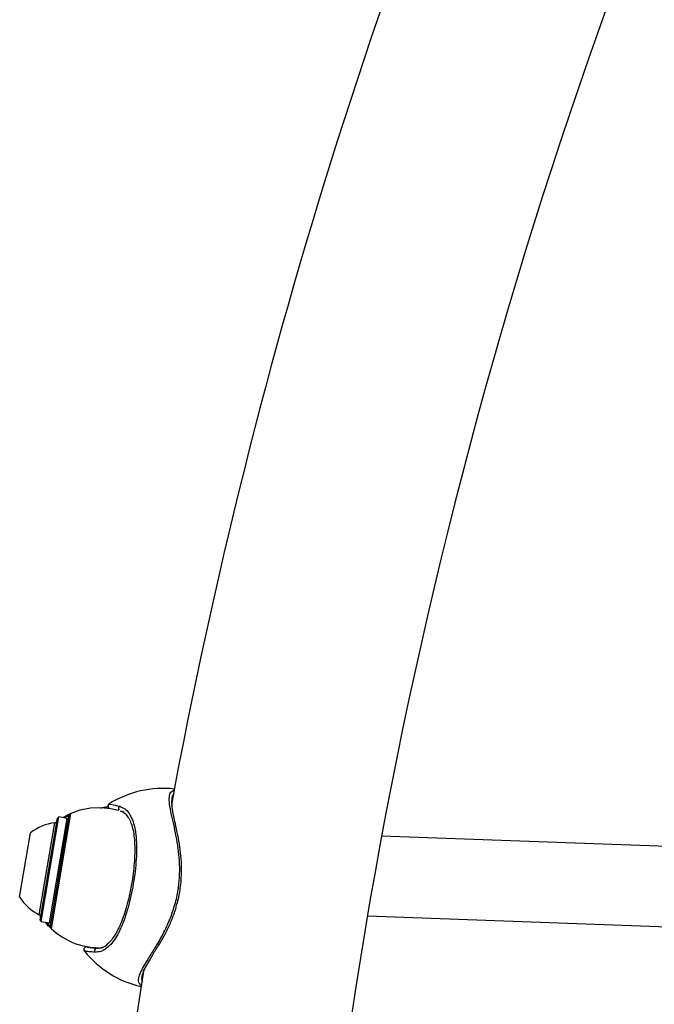
# Model space of a CAD drawing. Units: millimetres. Extents: x -3773 to 3257, y -4013 to 4363.
# Drawn here: x 521 to 648, y 1039 to 1235 of the extents above; entities that cross this region are included whole.
import ezdxf

# ---------------------------------------------------------------- set-up
doc = ezdxf.new("R2010")
doc.units = ezdxf.units.MM
doc.header["$LTSCALE"] = 1000
doc.layers.add('1 EQUIPMENT', color=7, linetype='Continuous', lineweight=18)

# ---------------------------------------------------------------- blocks, each defined once
blk = doc.blocks.new('EQ 18-2001')
at = {"layer": '1 EQUIPMENT', "color": 7, "linetype": 'Continuous', "lineweight": 25}
for p, q in [((531.33, 1076.86), (527.45, 1053.91)), ((525.08, 1056.68), (528.18, 1075.02)), ((525.26, 1055.61), (528.7, 1075.97)), ((525.46, 1055.33), (528.99, 1076.18)), ((527.14, 1055.04), (530.66, 1075.9)), ((527.3, 1054.36), (531.04, 1076.49)), ((527.43, 1055.25), (530.87, 1075.61)), ((528.99, 1076.18), (528.7, 1075.97)), ((530.66, 1075.9), (528.99, 1076.18)), ((530.87, 1075.61), (530.66, 1075.9)), ((521.16, 1060.18), (523.33, 1073)), ((657, 1070.04), (593.43, 1072.36)), ((525.26, 1055.61), (525.46, 1055.33)), ((525.46, 1055.33), (527.14, 1055.04)), ((527.14, 1055.04), (527.43, 1055.25)), ((590.59, 1056.46), (656.5, 1054.05))]:
    blk.add_line(p, q, dxfattribs=at)
at = {"layer": '1 EQUIPMENT', "color": 7, "linetype": 'Continuous', "lineweight": 25, "flags": 128}
for points in [[(531.33, 1076.86), (533.27, 1077.57), (535.29, 1077.98), (537.34, 1078.09), (539.39, 1077.89), (540.91, 1077.55)], [(541.39, 1077.4), (541.39, 1077.4), (541.95, 1077.21)], [(530.11, 1070.95), (530.1, 1070.99), (530.12, 1071.15)], [(528.18, 1059.71), (528.22, 1059.86), (528.24, 1059.89)]]:
    blk.add_lwpolyline(points, dxfattribs=at)
at = {"layer": '1 EQUIPMENT', "color": 7, "linetype": 'Continuous', "lineweight": 25}
for centre, radius, start, end in [((1629.45, 879.44), 1053.83, 139.5467, 180), ((1629.45, 879.44), 1096.23, 155.251, 169.53553), ((549.73, 1061.88), 20, 83.3271, 122.2562), ((531.54, 1076.41), 0.5, 114.1556, 170.4066), ((541.42, 1077.87), 0.526, 123.711, 223.2372), ((529.35, 1065.39), 9.7, 96.9389, 128.344), ((528.12, 1075.52), 0.5, 276.9389, 350.4066), ((529.35, 1065.39), 9.7, 212.4693, 243.8744), ((524.86, 1056.23), 0.5, 350.4066, 63.8744), ((527.79, 1054.27), 0.5, 170.4066, 226.6576), ((537.06, 1064.09), 14, 226.6576, 272.782), ((549.73, 1061.88), 20, 218.534, 257.4917), ((536.6, 1049.5), 0.507, 93.5325, 218.4622), ((1629.45, 879.44), 1096.23, 171.27019, 180)]:
    blk.add_arc(centre, radius, start, end, dxfattribs=at)
for points, knots in [([(551.32, 1056.17), (551.65, 1057.12), (552.32, 1059.01), (552.91, 1061.94), (553.15, 1064.77), (553.11, 1067.43), (552.84, 1069.96), (552.42, 1072.44), (551.91, 1074.76), (551.4, 1076.94), (551.06, 1078.79), (551, 1080.22), (551.22, 1081.1), (551.62, 1081.32), (551.77, 1081.4)], [0, 0, 0, 0, 0.087577, 0.175109, 0.252083, 0.329093, 0.406601, 0.484146, 0.572488, 0.660835, 0.757163, 0.853443, 0.945692, 1, 1, 1, 1]), ([(551.97, 1080.67), (551.92, 1080.64), (551.63, 1080.46), (551.48, 1079.67), (551.5, 1078.29), (551.83, 1076.48), (552.3, 1074.35), (552.78, 1072.09), (553.17, 1069.67), (553.41, 1067.22), (553.45, 1064.63), (553.2, 1061.91), (552.82, 1059.76), (552.42, 1058.58), (552.34, 1058.31)], [0, 0, 0, 0, 0.023016, 0.126114, 0.23043, 0.338153, 0.434574, 0.533314, 0.618388, 0.705246, 0.789774, 0.87656, 0.972244, 1, 1, 1, 1]), ([(551.77, 1081.4), (551.84, 1081.49), (551.93, 1081.6), (552.12, 1081.6), (552.15, 1081.6)], [0, 0, 0, 0, 0.813308, 1, 1, 1, 1]), ([(539.06, 1078.79), (539.05, 1078.78), (538.97, 1078.75), (538.88, 1078.65), (538.8, 1078.49), (538.78, 1078.31), (538.82, 1078.16), (538.88, 1078.05), (538.93, 1078), (538.96, 1077.98)], [0, 0, 0, 0, 0.054245, 0.239627, 0.424644, 0.612266, 0.777377, 0.912575, 1, 1, 1, 1]), ([(539.07, 1078.76), (539.06, 1078.76), (538.96, 1078.77), (539.51, 1078.71), (540.54, 1078.46), (541.13, 1078.31)], [0, 0, 0, 0, 0.092334, 0.47922, 1, 1, 1, 1]), ([(529.82, 1076.04), (529.98, 1076.15), (530.63, 1076.58), (531.2, 1076.8), (531.29, 1076.84), (531.33, 1076.86)], [0, 0, 0, 0, 0.171652, 0.670389, 1, 1, 1, 1]), ([(541.13, 1078.31), (541.48, 1078.16), (542.18, 1077.87), (543.03, 1076.94), (543.69, 1075.68), (544.16, 1074.08), (544.44, 1072.19), (544.53, 1070.06), (544.45, 1067.75), (544.23, 1065.33), (543.87, 1062.87), (543.4, 1060.44), (542.83, 1058.11), (542.15, 1055.93), (541.38, 1053.98), (540.52, 1052.28), (539.56, 1050.92), (538.52, 1049.9), (537.39, 1049.27), (536.6, 1049.21), (536.2, 1049.19)], [0, 0, 0, 0, 0.055484, 0.110969, 0.166526, 0.222085, 0.277827, 0.333567, 0.389232, 0.444894, 0.499986, 0.555078, 0.609737, 0.664398, 0.71929, 0.774183, 0.829574, 0.884963, 0.942482, 1, 1, 1, 1]), ([(538.98, 1078.17), (538.55, 1078.14), (538, 1078.11), (537.48, 1077.95), (537.38, 1077.92)], [0, 0, 0, 0, 0.8044701, 1, 1, 1, 1]), ([(541.26, 1077.37), (541.32, 1077.36), (541.67, 1077.29), (542.18, 1076.91), (542.82, 1076.2), (543.34, 1075.21), (543.74, 1073.94), (544.01, 1072.46), (544.14, 1070.78), (544.15, 1068.94), (544.04, 1066.96), (543.83, 1064.92), (543.52, 1062.85), (543.13, 1060.79), (542.65, 1058.8), (542.1, 1056.92), (541.48, 1055.2), (540.8, 1053.67), (540.06, 1052.38), (539.28, 1051.34), (538.75, 1050.9), (538.49, 1050.68)], [0, 0, 0, 0, 0.011069, 0.069864, 0.122526, 0.17864, 0.233475, 0.288325, 0.342966, 0.398184, 0.453295, 0.508649, 0.563634, 0.618837, 0.673868, 0.728824, 0.783897, 0.83873, 0.893581, 0.947944, 1, 1, 1, 1]), ([(531.04, 1076.49), (531.01, 1076.48), (530.95, 1076.45), (530.43, 1076.16), (530.11, 1075.99)], [0, 0, 0, 0, 0.400747, 1, 1, 1, 1]), ([(551.83, 1056.46), (551.99, 1056.84), (552.22, 1057.41), (552.38, 1058.02), (552.43, 1058.22)], [0, 0, 0, 0, 0.68107, 1, 1, 1, 1]), ([(527.45, 1053.91), (527.4, 1053.97), (527.28, 1054.08), (526.73, 1054.59), (526.34, 1055.1), (526.27, 1055.19)], [0, 0, 0, 0, 0.453886, 0.911178, 1, 1, 1, 1]), ([(526.6, 1055.13), (526.78, 1054.93), (527.19, 1054.45), (527.26, 1054.39), (527.3, 1054.36)], [0, 0, 0, 0, 0.419792, 1, 1, 1, 1]), ([(545.19, 1042.79), (545.08, 1042.93), (544.84, 1043.27), (544.91, 1044.09), (545.31, 1045.2), (546.08, 1046.64), (547.17, 1048.39), (548.52, 1050.55), (550, 1053.11), (550.88, 1055.15), (551.32, 1056.17)], [0, 0, 0, 0, 0.084565, 0.199658, 0.321774, 0.443932, 0.576984, 0.710041, 0.855091, 1, 1, 1, 1]), ([(548.96, 1050.59), (549.14, 1050.9), (549.66, 1051.78), (550.52, 1053.4), (551.33, 1055.07), (551.72, 1056.13), (551.83, 1056.46)], [0, 0, 0, 0, 0.177872, 0.516537, 0.854199, 1, 1, 1, 1]), ([(534.71, 1050.22), (534.67, 1050.23), (534.59, 1050.24), (534.55, 1050.25), (534.53, 1050.25), (534.5, 1050.26), (534.46, 1050.26), (534.39, 1050.26), (534.28, 1050.23), (534.14, 1050.15), (534.02, 1050.02), (533.95, 1049.85), (533.95, 1049.67), (534.01, 1049.53), (534.06, 1049.45), (534.09, 1049.42), (534.09, 1049.42)], [0, 0, 0, 0, 0.304861, 0.52309, 0.617519, 0.6491, 0.661196, 0.675899, 0.714567, 0.762316, 0.813207, 0.865348, 0.920132, 0.962882, 0.998484, 1, 1, 1, 1]), ([(536.2, 1049.19), (535.77, 1049.22), (534.89, 1049.29), (534.16, 1049.43), (534.12, 1049.44), (534.11, 1049.44)], [0, 0, 0, 0, 0.355317, 0.720081, 1, 1, 1, 1]), ([(534.71, 1050.22), (534.71, 1050.22), (534.76, 1050.21), (535.35, 1050.1), (536.16, 1050.04), (536.57, 1050.01)], [0, 0, 0, 0, 0.006676, 0.503097, 1, 1, 1, 1]), ([(536.57, 1050.01), (536.94, 1050.03), (537.68, 1050.07), (538.38, 1050.52), (538.74, 1050.75)], [0, 0, 0, 0, 0.495869, 1, 1, 1, 1]), ([(548.96, 1050.77), (548.55, 1050.08), (547.71, 1048.67), (546.99, 1047.51), (546.4, 1046.47), (545.91, 1045.55), (545.53, 1044.47), (545.45, 1043.74), (545.63, 1043.46), (545.68, 1043.38)], [0, 0, 0, 0, 0.194431, 0.393794, 0.39569, 0.574579, 0.757794, 0.925849, 1, 1, 1, 1]), ([(545.54, 1042.49), (545.44, 1042.53), (545.26, 1042.59), (545.21, 1042.73), (545.19, 1042.79)], [0, 0, 0, 0, 0.5702917, 1, 1, 1, 1])]:
    blk.add_open_spline(points, degree=3, knots=knots, dxfattribs=at)

msp = doc.modelspace()

# ---------------------------------------------------------------- block references
at = {"layer": '1 EQUIPMENT'}
msp.add_blockref('EQ 18-2001', (0, 0), dxfattribs=at)

doc.saveas('drawing.dxf')
